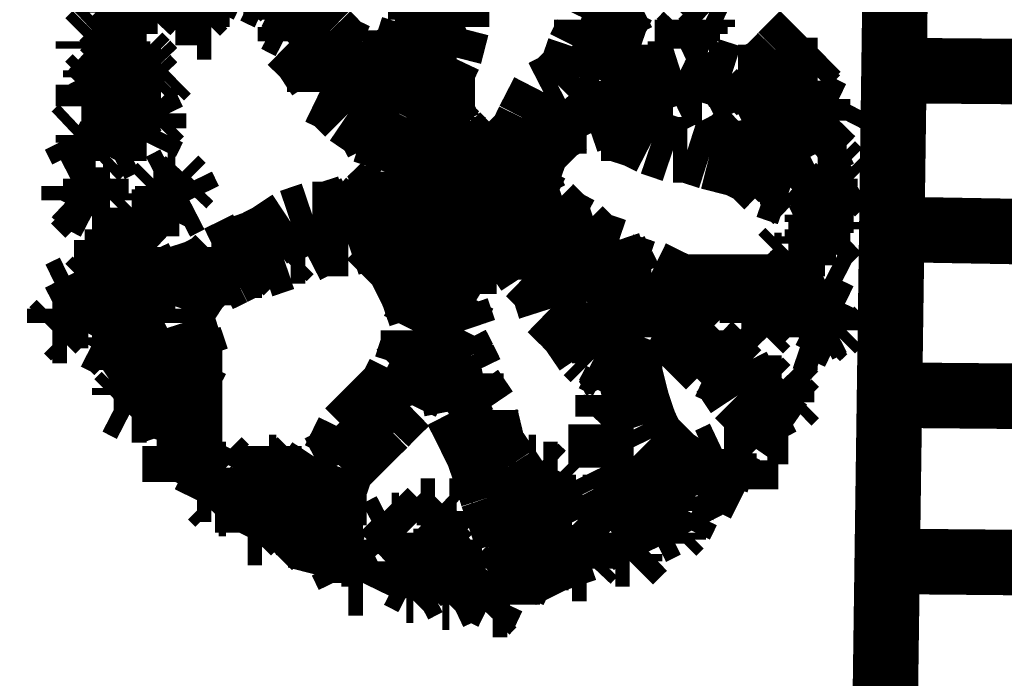
# Model space of a CAD drawing. Units: millimetres. Extents: x -35276 to 289, y 22 to 35698.
# Drawn here: x 161 to 163, y 254 to 256 of the extents above; entities that cross this region are included whole.
import ezdxf

# ---------------------------------------------------------------- set-up
doc = ezdxf.new("R2010")
doc.units = ezdxf.units.MM
doc.layers.add('P', color=7, linetype='Continuous')

msp = doc.modelspace()

# ---------------------------------------------------------------- linework, layer by layer
at = {"layer": 'P', "const_width": 0.16}
for points in [[(163.318, 265.095), (163.16, 253.683)], [(161.449, 255.887), (161.466, 255.923)], [(161.466, 255.923), (161.502, 255.887)], [(161.625, 255.887), (161.59, 255.923)], [(161.678, 255.887), (161.713, 255.94)], [(162.119, 255.887), (162.119, 255.923)], [(162.507, 255.94), (162.472, 255.887)], [(162.525, 255.923), (162.525, 255.887)], [(162.56, 255.87), (162.578, 255.923)], [(162.807, 255.923), (162.807, 255.887)], [(161.696, 255.87), (161.66, 255.905)], [(161.66, 255.905), (161.678, 255.852)], [(162.031, 255.905), (162.031, 255.852)], [(161.308, 255.87), (161.325, 255.887)], [(161.325, 255.887), (161.361, 255.887)], [(161.361, 255.887), (161.343, 255.852)], [(161.449, 255.87), (161.449, 255.887)], [(161.466, 255.87), (161.466, 255.887)], [(161.502, 255.887), (161.519, 255.887)], [(161.519, 255.887), (161.502, 255.852)], [(161.66, 255.87), (161.625, 255.887)], [(162.031, 255.87), (162.084, 255.887)], [(162.084, 255.887), (162.119, 255.887)], [(162.119, 255.852), (162.119, 255.887)], [(162.472, 255.887), (162.454, 255.852)], [(161.29, 255.852), (161.272, 255.87)], [(161.272, 255.87), (161.308, 255.87)], [(161.29, 255.834), (161.29, 255.852)], [(161.308, 255.834), (161.29, 255.852)], [(161.343, 255.852), (161.343, 255.834)], [(161.361, 255.834), (161.378, 255.852)], [(161.431, 255.852), (161.449, 255.87)], [(161.431, 255.834), (161.431, 255.852)], [(161.466, 255.834), (161.466, 255.87)], [(161.502, 255.852), (161.484, 255.834)], [(161.678, 255.852), (161.678, 255.817)], [(161.731, 255.852), (161.696, 255.87)], [(161.749, 255.834), (161.731, 255.852)], [(162.031, 255.852), (162.031, 255.817)], [(162.031, 255.817), (162.119, 255.852)], [(162.119, 255.799), (162.119, 255.852)], [(162.454, 255.852), (162.437, 255.817)], [(162.489, 255.87), (162.489, 255.834)], [(162.507, 255.817), (162.525, 255.852)], [(162.525, 255.852), (162.56, 255.87)], [(161.308, 255.817), (161.29, 255.834)], [(161.325, 255.834), (161.308, 255.834)], [(161.343, 255.834), (161.343, 255.817)], [(161.343, 255.834), (161.361, 255.834)], [(161.484, 255.834), (161.431, 255.834)], [(161.484, 255.834), (161.484, 255.834)], [(161.484, 255.834), (161.484, 255.834)], [(161.484, 255.834), (161.484, 255.799)], [(161.766, 255.834), (161.731, 255.799)], [(161.766, 255.817), (161.749, 255.834)], [(162.683, 255.817), (162.701, 255.834)], [(162.701, 255.834), (162.719, 255.817)], [(161.325, 255.817), (161.308, 255.817)], [(161.308, 255.782), (161.308, 255.817)], [(161.343, 255.817), (161.325, 255.817)], [(161.678, 255.817), (161.713, 255.799)], [(161.802, 255.782), (161.766, 255.817)], [(162.031, 255.817), (162.013, 255.799)], [(162.437, 255.817), (162.437, 255.782)], [(162.437, 255.817), (162.472, 255.799)], [(162.489, 255.764), (162.507, 255.817)], [(162.683, 255.782), (162.683, 255.817)], [(162.719, 255.817), (162.719, 255.799)], [(161.219, 255.764), (161.237, 255.782)], [(161.237, 255.782), (161.255, 255.799)], [(161.255, 255.799), (161.272, 255.782)], [(161.272, 255.782), (161.29, 255.764)], [(161.272, 255.782), (161.29, 255.764)], [(161.29, 255.764), (161.308, 255.782)], [(161.484, 255.799), (161.519, 255.799)], [(161.713, 255.799), (161.713, 255.764)], [(161.731, 255.799), (161.713, 255.764)], [(161.802, 255.782), (161.749, 255.729)], [(161.837, 255.746), (161.802, 255.782)], [(162.013, 255.799), (161.996, 255.746)], [(161.996, 255.746), (162.084, 255.782)], [(162.084, 255.782), (162.119, 255.782)], [(162.101, 255.729), (162.119, 255.799)], [(162.437, 255.782), (162.419, 255.746)], [(162.683, 255.782), (162.666, 255.764)], [(162.683, 255.764), (162.683, 255.782)], [(162.683, 255.764), (162.683, 255.782)], [(162.701, 255.782), (162.701, 255.799)], [(162.701, 255.799), (162.719, 255.799)], [(162.719, 255.799), (162.754, 255.782)], [(162.736, 255.782), (162.719, 255.764)], [(162.754, 255.782), (162.736, 255.782)], [(162.948, 255.764), (162.966, 255.782)], [(161.219, 255.746), (161.219, 255.764)], [(161.29, 255.764), (161.29, 255.729)], [(161.713, 255.764), (161.749, 255.729)], [(162.437, 255.764), (162.454, 255.729)], [(162.472, 255.711), (162.489, 255.764)], [(162.666, 255.764), (162.666, 255.746)], [(162.701, 255.764), (162.683, 255.764)], [(162.719, 255.764), (162.701, 255.764)], [(162.913, 255.729), (162.948, 255.764)], [(161.237, 255.729), (161.219, 255.746)], [(161.272, 255.746), (161.237, 255.746)], [(161.255, 255.711), (161.237, 255.729)], [(161.272, 255.729), (161.255, 255.711)], [(161.29, 255.746), (161.272, 255.746)], [(161.29, 255.729), (161.272, 255.729)], [(161.325, 255.693), (161.343, 255.729)], [(161.343, 255.729), (161.361, 255.711)], [(161.749, 255.729), (161.784, 255.676)], [(161.854, 255.729), (161.819, 255.693)], [(161.872, 255.729), (161.837, 255.746)], [(161.89, 255.711), (161.872, 255.729)], [(161.978, 255.729), (161.943, 255.711)], [(161.996, 255.746), (161.978, 255.729)], [(162.084, 255.693), (162.101, 255.729)], [(162.419, 255.746), (162.401, 255.693)], [(162.419, 255.729), (162.419, 255.676)], [(162.454, 255.729), (162.489, 255.711)], [(162.878, 255.693), (162.913, 255.729)], [(162.966, 255.711), (163.001, 255.746)], [(161.308, 255.693), (161.29, 255.711)], [(161.29, 255.711), (161.325, 255.693)], [(161.361, 255.711), (161.378, 255.693)], [(161.872, 255.676), (161.925, 255.711)], [(161.943, 255.711), (161.89, 255.711)], [(162.048, 255.711), (162.013, 255.693)], [(162.084, 255.711), (162.048, 255.711)], [(162.489, 255.693), (162.472, 255.711)], [(161.237, 255.676), (161.237, 255.693)], [(161.237, 255.693), (161.255, 255.658)], [(161.308, 255.658), (161.308, 255.693)], [(161.378, 255.693), (161.361, 255.676)], [(161.396, 255.676), (161.413, 255.693)], [(161.819, 255.693), (161.784, 255.658)], [(161.978, 255.693), (161.925, 255.658)], [(162.013, 255.693), (161.978, 255.693)], [(162.084, 255.623), (162.084, 255.693)], [(162.401, 255.693), (162.366, 255.658)], [(162.525, 255.676), (162.489, 255.693)], [(162.666, 255.693), (162.613, 255.676)], [(162.701, 255.676), (162.666, 255.693)], [(162.736, 255.693), (162.701, 255.676)], [(162.789, 255.676), (162.736, 255.693)], [(162.842, 255.676), (162.895, 255.693)], [(162.842, 255.676), (162.878, 255.693)], [(162.895, 255.693), (162.93, 255.676)], [(162.93, 255.676), (162.966, 255.693)], [(162.966, 255.693), (163.001, 255.693)], [(165.171, 255.676), (163.177, 255.693)], [(161.219, 255.658), (161.237, 255.676)], [(161.219, 255.623), (161.219, 255.658)], [(161.237, 255.64), (161.237, 255.658)], [(161.255, 255.658), (161.272, 255.658)], [(161.272, 255.658), (161.29, 255.623)], [(161.325, 255.64), (161.308, 255.658)], [(161.343, 255.676), (161.325, 255.658)], [(161.325, 255.658), (161.325, 255.676)], [(161.361, 255.658), (161.325, 255.64)], [(161.361, 255.676), (161.378, 255.658)], [(161.361, 255.676), (161.396, 255.676)], [(161.378, 255.658), (161.361, 255.658)], [(161.784, 255.676), (161.784, 255.64)], [(161.837, 255.623), (161.872, 255.658)], [(161.872, 255.658), (161.872, 255.676)], [(161.925, 255.658), (161.907, 255.623)], [(162.366, 255.658), (162.331, 255.64)], [(162.419, 255.676), (162.454, 255.658)], [(162.454, 255.658), (162.472, 255.623)], [(162.56, 255.676), (162.525, 255.676)], [(162.613, 255.676), (162.56, 255.676)], [(162.631, 255.676), (162.648, 255.64)], [(162.701, 255.676), (162.719, 255.64)], [(162.719, 255.64), (162.754, 255.658)], [(162.754, 255.658), (162.789, 255.676)], [(162.807, 255.676), (162.842, 255.676)], [(162.86, 255.64), (162.842, 255.658)], [(162.842, 255.658), (162.878, 255.658)], [(162.878, 255.658), (162.895, 255.64)], [(162.983, 255.64), (163.001, 255.658)], [(161.237, 255.623), (161.237, 255.64)], [(161.784, 255.64), (161.819, 255.623)], [(162.331, 255.64), (162.313, 255.605)], [(162.56, 255.64), (162.595, 255.623)], [(162.648, 255.623), (162.683, 255.64)], [(162.683, 255.64), (162.719, 255.64)], [(162.86, 255.64), (162.825, 255.605)], [(162.842, 255.605), (162.86, 255.64)], [(162.842, 255.588), (162.86, 255.64)], [(162.86, 255.64), (162.86, 255.64)], [(162.86, 255.64), (162.895, 255.623)], [(162.895, 255.64), (162.895, 255.623)], [(162.93, 255.605), (162.983, 255.64)], [(162.966, 255.623), (162.983, 255.64)], [(162.983, 255.64), (163.001, 255.623)], [(161.219, 255.605), (161.219, 255.623)], [(161.29, 255.623), (161.272, 255.605)], [(161.819, 255.623), (161.854, 255.588)], [(161.907, 255.623), (161.872, 255.605)], [(161.996, 255.623), (161.978, 255.588)], [(162.031, 255.623), (161.996, 255.623)], [(162.066, 255.623), (162.031, 255.623)], [(162.084, 255.588), (162.084, 255.623)], [(162.348, 255.623), (162.348, 255.588)], [(162.384, 255.623), (162.401, 255.605)], [(162.472, 255.623), (162.507, 255.623)], [(162.507, 255.623), (162.56, 255.605)], [(162.525, 255.605), (162.56, 255.623)], [(162.56, 255.623), (162.648, 255.623)], [(162.895, 255.623), (162.913, 255.605)], [(162.948, 255.605), (162.966, 255.623)], [(162.966, 255.623), (162.983, 255.623)], [(162.983, 255.623), (163.001, 255.605)], [(163.001, 255.623), (163.001, 255.605)], [(163.036, 255.588), (163.054, 255.623)], [(161.237, 255.605), (161.219, 255.605)], [(161.255, 255.605), (161.237, 255.605)], [(161.272, 255.605), (161.237, 255.605)], [(161.237, 255.605), (161.272, 255.588)], [(161.272, 255.588), (161.29, 255.57)], [(161.325, 255.588), (161.343, 255.605)], [(161.325, 255.57), (161.325, 255.588)], [(161.343, 255.605), (161.361, 255.605)], [(161.361, 255.605), (161.378, 255.57)], [(161.396, 255.588), (161.378, 255.605)], [(161.378, 255.588), (161.378, 255.57)], [(161.378, 255.57), (161.396, 255.588)], [(161.854, 255.588), (161.907, 255.552)], [(161.978, 255.588), (161.925, 255.552)], [(162.084, 255.588), (162.048, 255.57)], [(162.101, 255.552), (162.084, 255.588)], [(162.313, 255.605), (162.295, 255.57)], [(162.348, 255.588), (162.366, 255.552)], [(162.401, 255.605), (162.454, 255.588)], [(162.437, 255.57), (162.489, 255.588)], [(162.454, 255.588), (162.472, 255.552)], [(162.489, 255.588), (162.525, 255.605)], [(162.878, 255.588), (162.842, 255.588)], [(162.86, 255.57), (162.895, 255.588)], [(162.895, 255.605), (162.878, 255.588)], [(162.878, 255.588), (162.878, 255.588)], [(162.895, 255.588), (162.93, 255.605)], [(162.913, 255.605), (162.895, 255.605)], [(162.948, 255.605), (162.93, 255.605)], [(162.93, 255.605), (162.93, 255.588)], [(162.948, 255.588), (162.948, 255.605)], [(162.948, 255.588), (162.948, 255.605)], [(162.966, 255.57), (162.948, 255.588)], [(163.001, 255.605), (163.036, 255.588)], [(163.001, 255.552), (163.036, 255.588)], [(163.036, 255.588), (163.001, 255.588)], [(163.001, 255.588), (163.001, 255.57)], [(161.29, 255.552), (161.325, 255.57)], [(161.378, 255.57), (161.378, 255.552)], [(162.013, 255.57), (161.996, 255.535)], [(162.048, 255.57), (162.013, 255.57)], [(162.295, 255.57), (162.278, 255.535)], [(162.313, 255.57), (162.313, 255.535)], [(162.366, 255.552), (162.401, 255.57)], [(162.401, 255.57), (162.437, 255.57)], [(162.825, 255.552), (162.86, 255.57)], [(163.001, 255.57), (162.966, 255.57)], [(161.184, 255.535), (161.202, 255.552)], [(161.202, 255.552), (161.237, 255.552)], [(161.237, 255.552), (161.255, 255.552)], [(161.255, 255.552), (161.272, 255.535)], [(161.308, 255.552), (161.29, 255.552)], [(161.343, 255.535), (161.308, 255.552)], [(161.343, 255.552), (161.325, 255.552)], [(161.361, 255.552), (161.343, 255.552)], [(161.378, 255.552), (161.361, 255.517)], [(161.907, 255.552), (161.925, 255.517)], [(162.119, 255.535), (162.101, 255.552)], [(162.331, 255.517), (162.366, 255.552)], [(162.472, 255.552), (162.507, 255.552)], [(162.507, 255.552), (162.56, 255.535)], [(162.789, 255.517), (162.825, 255.552)], [(162.966, 255.517), (163.001, 255.552)], [(161.202, 255.499), (161.184, 255.535)], [(161.184, 255.535), (161.184, 255.535)], [(161.219, 255.517), (161.219, 255.535)], [(161.237, 255.499), (161.219, 255.517)], [(161.272, 255.535), (161.255, 255.499)], [(161.272, 255.499), (161.308, 255.517)], [(161.361, 255.517), (161.343, 255.535)], [(161.925, 255.517), (161.96, 255.499)], [(161.996, 255.535), (161.96, 255.517)], [(161.96, 255.517), (161.96, 255.482)], [(162.084, 255.517), (162.048, 255.499)], [(162.119, 255.535), (162.084, 255.517)], [(162.154, 255.499), (162.119, 255.535)], [(162.26, 255.517), (162.225, 255.482)], [(162.278, 255.535), (162.26, 255.517)], [(162.295, 255.535), (162.278, 255.482)], [(162.313, 255.499), (162.331, 255.517)], [(162.56, 255.535), (162.595, 255.517)], [(162.595, 255.517), (162.648, 255.499)], [(162.754, 255.499), (162.789, 255.517)], [(162.93, 255.499), (162.966, 255.517)], [(162.983, 255.517), (163.019, 255.535)], [(163.019, 255.535), (163.054, 255.535)], [(161.202, 255.482), (161.202, 255.499)], [(161.255, 255.499), (161.237, 255.482)], [(161.255, 255.499), (161.255, 255.499)], [(161.255, 255.499), (161.272, 255.499)], [(161.96, 255.499), (161.943, 255.446)], [(162.048, 255.499), (162.031, 255.482)], [(162.19, 255.499), (162.154, 255.499)], [(162.19, 255.499), (162.154, 255.482)], [(162.225, 255.482), (162.19, 255.499)], [(162.225, 255.464), (162.19, 255.499)], [(162.295, 255.446), (162.313, 255.499)], [(162.648, 255.499), (162.683, 255.499)], [(162.683, 255.499), (162.736, 255.482)], [(162.754, 255.482), (162.878, 255.499)], [(162.878, 255.499), (162.93, 255.499)], [(162.895, 255.482), (162.895, 255.499)], [(162.895, 255.499), (162.913, 255.499)], [(162.913, 255.499), (162.93, 255.499)], [(162.93, 255.499), (162.948, 255.464)], [(161.237, 255.482), (161.202, 255.482)], [(162.225, 255.376), (162.137, 255.464), (161.996, 255.376), (162.137, 255.235), (162.225, 255.376)], [(162.031, 255.482), (161.978, 255.446)], [(162.119, 255.464), (162.084, 255.429)], [(162.154, 255.482), (162.119, 255.464)], [(162.26, 255.464), (162.225, 255.464)], [(162.295, 255.429), (162.26, 255.464)], [(162.736, 255.482), (162.807, 255.464)], [(162.807, 255.464), (162.842, 255.446)], [(162.895, 255.482), (162.878, 255.446)], [(162.895, 255.464), (162.895, 255.482)], [(162.895, 255.446), (162.895, 255.482)], [(162.895, 255.482), (162.913, 255.482)], [(162.913, 255.482), (162.948, 255.464)], [(162.966, 255.464), (162.93, 255.446)], [(162.948, 255.464), (162.966, 255.464)], [(163.019, 255.429), (163.001, 255.464)], [(163.001, 255.464), (163.019, 255.464)], [(163.019, 255.464), (163.036, 255.464)], [(163.036, 255.464), (163.054, 255.446)], [(161.943, 255.446), (161.943, 255.411)], [(161.978, 255.446), (161.978, 255.429)], [(162.295, 255.411), (162.295, 255.446)], [(162.842, 255.446), (162.878, 255.411)], [(162.878, 255.446), (162.86, 255.446)], [(162.913, 255.429), (162.895, 255.446)], [(162.93, 255.446), (162.913, 255.429)], [(163.001, 255.446), (162.983, 255.429)], [(163.019, 255.429), (163.001, 255.446)], [(163.019, 255.446), (163.036, 255.446)], [(163.036, 255.446), (163.072, 255.446)], [(163.054, 255.446), (163.072, 255.446)], [(163.072, 255.446), (163.089, 255.429)], [(161.184, 255.411), (161.219, 255.429)], [(161.219, 255.429), (161.237, 255.429)], [(161.237, 255.429), (161.237, 255.393)], [(161.396, 255.411), (161.431, 255.429)], [(161.431, 255.429), (161.449, 255.411)], [(161.449, 255.411), (161.466, 255.429)], [(161.466, 255.429), (161.449, 255.411)], [(161.978, 255.429), (161.96, 255.376)], [(162.084, 255.429), (162.048, 255.411)], [(162.913, 255.429), (162.913, 255.429)], [(162.983, 255.429), (162.983, 255.411)], [(163.019, 255.411), (163.019, 255.429)], [(163.089, 255.429), (163.054, 255.411)], [(161.184, 255.393), (161.184, 255.411)], [(161.184, 255.411), (161.184, 255.411)], [(161.184, 255.376), (161.184, 255.393)], [(161.202, 255.376), (161.184, 255.393)], [(161.237, 255.393), (161.237, 255.376)], [(161.237, 255.393), (161.237, 255.376)], [(161.378, 255.393), (161.396, 255.411)], [(161.378, 255.376), (161.378, 255.393)], [(161.413, 255.393), (161.413, 255.411)], [(161.413, 255.411), (161.431, 255.411)], [(161.449, 255.411), (161.466, 255.376)], [(161.943, 255.411), (161.907, 255.376)], [(162.048, 255.411), (162.031, 255.376)], [(162.154, 255.393), (162.101, 255.376)], [(162.19, 255.411), (162.154, 255.393)], [(162.243, 255.411), (162.19, 255.411)], [(162.278, 255.411), (162.243, 255.411)], [(162.295, 255.376), (162.278, 255.411)], [(162.313, 255.376), (162.295, 255.411)], [(162.878, 255.411), (162.93, 255.393)], [(162.93, 255.393), (162.948, 255.376)], [(163.036, 255.393), (163.019, 255.411)], [(163.054, 255.411), (163.036, 255.393)], [(161.202, 255.358), (161.184, 255.376)], [(161.237, 255.358), (161.202, 255.376)], [(161.237, 255.376), (161.219, 255.341)], [(161.237, 255.376), (161.255, 255.376)], [(161.255, 255.376), (161.272, 255.376)], [(161.413, 255.376), (161.378, 255.376)], [(161.413, 255.376), (161.396, 255.341)], [(161.431, 255.358), (161.413, 255.376)], [(161.466, 255.376), (161.431, 255.358)], [(161.907, 255.376), (161.89, 255.358)], [(161.96, 255.376), (161.943, 255.341)], [(162.031, 255.376), (161.996, 255.341)], [(162.101, 255.376), (162.066, 255.341)], [(162.313, 255.323), (162.295, 255.376)], [(162.348, 255.358), (162.313, 255.376)], [(162.948, 255.376), (162.983, 255.376)], [(162.983, 255.376), (163.054, 255.376)], [(163.054, 255.376), (163.089, 255.376)], [(161.219, 255.341), (161.202, 255.358)], [(161.308, 255.341), (161.325, 255.358)], [(161.325, 255.358), (161.325, 255.323)], [(161.854, 255.358), (161.802, 255.341)], [(161.872, 255.358), (161.837, 255.341)], [(161.89, 255.358), (161.854, 255.358)], [(161.907, 255.358), (161.89, 255.341)], [(162.384, 255.323), (162.348, 255.358)], [(161.29, 255.305), (161.308, 255.323)], [(161.308, 255.323), (161.308, 255.341)], [(161.308, 255.305), (161.308, 255.323)], [(161.325, 255.323), (161.361, 255.323)], [(161.361, 255.323), (161.361, 255.288)], [(161.396, 255.341), (161.396, 255.323)], [(161.713, 255.323), (161.66, 255.288)], [(161.766, 255.341), (161.713, 255.323)], [(161.802, 255.341), (161.766, 255.341)], [(161.802, 255.341), (161.802, 255.305)], [(161.837, 255.341), (161.854, 255.305)], [(161.89, 255.341), (161.907, 255.305)], [(161.943, 255.341), (161.943, 255.288)], [(161.996, 255.341), (161.996, 255.305)], [(162.066, 255.341), (162.066, 255.27)], [(162.172, 255.323), (162.137, 255.288)], [(162.207, 255.323), (162.172, 255.323)], [(162.225, 255.305), (162.207, 255.323)], [(162.331, 255.288), (162.313, 255.323)], [(162.366, 255.341), (162.384, 255.288)], [(162.419, 255.305), (162.384, 255.323)], [(162.966, 255.305), (163.001, 255.323)], [(163.001, 255.323), (163.001, 255.341)], [(163.001, 255.341), (163.019, 255.323)], [(163.019, 255.323), (163.054, 255.323)], [(163.054, 255.323), (163.054, 255.305)], [(161.29, 255.27), (161.29, 255.305)], [(161.308, 255.288), (161.308, 255.305)], [(161.731, 255.305), (161.731, 255.288)], [(161.802, 255.305), (161.819, 255.27)], [(161.996, 255.305), (161.996, 255.27)], [(162.278, 255.288), (162.225, 255.305)], [(162.454, 255.27), (162.419, 255.305)], [(163.001, 255.288), (162.966, 255.305)], [(163.001, 255.305), (162.966, 255.288)], [(163.001, 255.288), (163.001, 255.305)], [(163.001, 255.305), (163.019, 255.305)], [(163.019, 255.305), (163.036, 255.305)], [(163.054, 255.305), (163.036, 255.288)], [(165.171, 255.27), (163.177, 255.305)], [(161.343, 255.288), (161.325, 255.27)], [(161.361, 255.288), (161.343, 255.288)], [(161.66, 255.288), (161.625, 255.27)], [(161.678, 255.288), (161.66, 255.252)], [(161.854, 255.27), (161.907, 255.288)], [(161.907, 255.288), (161.943, 255.252)], [(161.943, 255.288), (161.96, 255.27)], [(162.137, 255.288), (162.119, 255.235)], [(162.172, 255.252), (162.207, 255.288)], [(162.207, 255.288), (162.243, 255.288)], [(162.243, 255.288), (162.26, 255.252)], [(162.295, 255.235), (162.278, 255.288)], [(162.331, 255.235), (162.331, 255.288)], [(162.384, 255.288), (162.401, 255.252)], [(162.437, 255.288), (162.437, 255.235)], [(162.966, 255.288), (162.966, 255.27)], [(163.001, 255.27), (163.001, 255.288)], [(163.036, 255.288), (163.019, 255.27)], [(161.308, 255.27), (161.29, 255.27)], [(161.325, 255.27), (161.308, 255.27)], [(161.325, 255.27), (161.343, 255.252)], [(161.343, 255.252), (161.361, 255.235)], [(161.572, 255.252), (161.537, 255.235)], [(161.572, 255.252), (161.537, 255.235)], [(161.625, 255.27), (161.572, 255.252)], [(161.608, 255.27), (161.572, 255.252)], [(161.643, 255.252), (161.608, 255.27)], [(161.625, 255.235), (161.643, 255.252)], [(161.696, 255.235), (161.713, 255.252)], [(161.713, 255.252), (161.749, 255.252)], [(161.749, 255.252), (161.784, 255.27)], [(161.784, 255.27), (161.819, 255.27)], [(161.819, 255.27), (161.854, 255.27)], [(161.943, 255.252), (161.978, 255.217)], [(161.996, 255.27), (161.978, 255.235)], [(162.066, 255.27), (162.066, 255.252)], [(162.066, 255.252), (162.066, 255.199)], [(162.154, 255.235), (162.172, 255.252)], [(162.26, 255.252), (162.295, 255.199)], [(162.401, 255.252), (162.384, 255.217)], [(162.507, 255.252), (162.454, 255.27)], [(162.489, 255.27), (162.507, 255.217)], [(162.525, 255.217), (162.507, 255.252)], [(162.913, 255.235), (162.93, 255.252)], [(162.93, 255.252), (162.948, 255.252)], [(162.948, 255.252), (162.966, 255.252)], [(162.966, 255.252), (162.966, 255.217)], [(163.019, 255.27), (163.001, 255.27)], [(161.537, 255.235), (161.519, 255.217)], [(161.537, 255.235), (161.519, 255.217)], [(161.59, 255.199), (161.625, 255.235)], [(161.643, 255.217), (161.696, 255.235)], [(161.978, 255.235), (161.996, 255.199)], [(162.119, 255.235), (162.119, 255.235)], [(162.137, 255.199), (162.154, 255.235)], [(162.331, 255.182), (162.331, 255.235)], [(162.437, 255.235), (162.437, 255.199)], [(162.913, 255.217), (162.913, 255.235)], [(162.93, 255.235), (162.948, 255.235)], [(162.948, 255.235), (162.966, 255.217)], [(161.202, 255.199), (161.184, 255.199)], [(161.184, 255.199), (161.202, 255.164)], [(161.237, 255.199), (161.202, 255.199)], [(161.29, 255.199), (161.237, 255.199)], [(161.255, 255.182), (161.237, 255.199)], [(161.237, 255.199), (161.255, 255.164)], [(161.29, 255.199), (161.255, 255.182)], [(161.325, 255.182), (161.29, 255.199)], [(161.325, 255.182), (161.29, 255.199)], [(161.449, 255.199), (161.413, 255.182)], [(161.484, 255.199), (161.431, 255.182)], [(161.519, 255.217), (161.484, 255.199)], [(161.519, 255.217), (161.484, 255.199)], [(161.484, 255.182), (161.519, 255.199)], [(161.519, 255.199), (161.555, 255.199)], [(161.537, 255.182), (161.572, 255.199)], [(161.555, 255.199), (161.59, 255.199)], [(161.572, 255.199), (161.608, 255.217)], [(161.608, 255.217), (161.643, 255.217)], [(161.978, 255.217), (161.996, 255.182)], [(161.996, 255.199), (162.013, 255.164)], [(162.066, 255.199), (162.084, 255.182)], [(162.137, 255.147), (162.137, 255.199)], [(162.295, 255.199), (162.331, 255.164)], [(162.384, 255.217), (162.366, 255.164)], [(162.437, 255.199), (162.419, 255.164)], [(162.507, 255.217), (162.472, 255.164)], [(162.578, 255.199), (162.525, 255.217)], [(162.525, 255.217), (162.542, 255.182)], [(162.595, 255.199), (162.578, 255.199)], [(162.648, 255.164), (162.595, 255.199)], [(162.595, 255.199), (162.595, 255.147)], [(162.595, 255.199), (162.666, 255.164)], [(162.913, 255.217), (162.895, 255.217)], [(162.895, 255.217), (162.895, 255.199)], [(162.913, 255.199), (162.913, 255.217)], [(162.93, 255.182), (162.913, 255.199)], [(162.948, 255.199), (162.93, 255.182)], [(162.966, 255.199), (162.948, 255.199)], [(162.966, 255.217), (163.001, 255.199)], [(163.001, 255.199), (162.966, 255.199)], [(161.219, 255.164), (161.237, 255.182)], [(161.361, 255.182), (161.325, 255.182)], [(161.396, 255.182), (161.361, 255.182)], [(161.431, 255.182), (161.396, 255.182)], [(161.466, 255.164), (161.484, 255.182)], [(161.484, 255.164), (161.502, 255.182)], [(161.502, 255.182), (161.537, 255.182)], [(161.996, 255.182), (162.013, 255.147)], [(162.084, 255.182), (162.119, 255.147)], [(162.542, 255.182), (162.542, 255.147)], [(162.613, 255.182), (162.631, 255.147)], [(162.913, 255.164), (162.948, 255.182)], [(162.948, 255.182), (162.983, 255.164)], [(162.983, 255.164), (163.019, 255.182)], [(163.019, 255.182), (163.054, 255.164)], [(161.149, 255.147), (161.184, 255.164)], [(161.184, 255.164), (161.202, 255.147)], [(161.202, 255.164), (161.237, 255.164)], [(161.219, 255.129), (161.219, 255.164)], [(161.237, 255.164), (161.29, 255.147)], [(161.255, 255.164), (161.29, 255.164)], [(161.29, 255.164), (161.343, 255.164)], [(161.449, 255.111), (161.484, 255.164)], [(161.449, 255.111), (161.466, 255.164)], [(162.013, 255.164), (162.048, 255.147)], [(162.331, 255.164), (162.348, 255.111)], [(162.366, 255.164), (162.348, 255.147)], [(162.419, 255.164), (162.419, 255.129)], [(162.472, 255.164), (162.472, 255.129)], [(162.683, 255.129), (162.648, 255.164)], [(162.666, 255.164), (162.701, 255.164)], [(162.701, 255.164), (162.736, 255.164)], [(162.736, 255.164), (162.789, 255.164)], [(162.789, 255.164), (162.825, 255.164)], [(162.825, 255.164), (162.86, 255.164)], [(162.86, 255.164), (162.913, 255.164)], [(162.86, 255.164), (162.913, 255.147)], [(161.202, 255.147), (161.219, 255.129)], [(161.202, 255.147), (161.219, 255.129)], [(161.219, 255.129), (161.219, 255.094)], [(161.29, 255.147), (161.325, 255.129)], [(161.325, 255.129), (161.361, 255.129)], [(161.361, 255.129), (161.396, 255.094)], [(162.013, 255.147), (162.031, 255.094)], [(162.048, 255.147), (162.066, 255.094)], [(162.119, 255.111), (162.137, 255.147)], [(162.419, 255.129), (162.384, 255.111)], [(162.472, 255.129), (162.454, 255.111)], [(162.525, 255.129), (162.507, 255.094)], [(162.542, 255.147), (162.525, 255.129)], [(162.595, 255.147), (162.56, 255.129)], [(162.56, 255.076), (162.56, 255.129)], [(162.56, 255.129), (162.595, 255.111)], [(162.631, 255.147), (162.595, 255.111)], [(162.666, 255.147), (162.666, 255.094)], [(162.701, 255.094), (162.683, 255.129)], [(162.825, 255.129), (162.807, 255.111)], [(162.86, 255.129), (162.825, 255.129)], [(162.842, 255.094), (162.86, 255.129)], [(162.842, 255.094), (162.86, 255.129)], [(162.86, 255.129), (162.878, 255.129)], [(162.878, 255.129), (162.895, 255.111)], [(162.913, 255.147), (162.93, 255.111)], [(161.149, 255.076), (161.149, 255.111)], [(161.202, 255.111), (161.167, 255.111)], [(161.219, 255.111), (161.202, 255.111)], [(161.325, 255.076), (161.308, 255.111)], [(161.449, 255.076), (161.449, 255.111)], [(162.137, 255.058), (162.119, 255.111)], [(162.348, 255.111), (162.384, 255.076)], [(162.454, 255.111), (162.437, 255.058)], [(162.595, 255.111), (162.613, 255.076)], [(162.86, 255.111), (162.878, 255.094)], [(162.895, 255.111), (162.895, 255.094)], [(162.93, 255.111), (162.966, 255.076)], [(162.966, 255.111), (162.93, 255.094)], [(162.983, 255.094), (162.966, 255.111)], [(162.983, 255.094), (163.019, 255.111)], [(163.019, 255.111), (163.054, 255.094)], [(161.202, 255.094), (161.184, 255.094)], [(161.219, 255.094), (161.202, 255.094)], [(161.255, 255.076), (161.255, 255.094)], [(161.255, 255.094), (161.29, 255.076)], [(161.396, 255.094), (161.361, 255.076)], [(162.031, 255.094), (162.013, 255.058)], [(162.066, 255.094), (162.101, 255.076)], [(162.507, 255.094), (162.489, 255.041)], [(162.666, 255.094), (162.631, 255.076)], [(162.701, 255.094), (162.666, 255.041)], [(162.736, 255.058), (162.701, 255.094)], [(162.842, 255.076), (162.842, 255.094)], [(162.878, 255.094), (162.895, 255.076)], [(162.895, 255.094), (162.895, 255.076)], [(162.983, 255.094), (162.983, 255.094)], [(162.983, 255.076), (162.983, 255.094)], [(162.983, 255.094), (163.019, 255.076)], [(163.054, 255.094), (163.054, 255.076)], [(161.131, 255.058), (161.149, 255.076)], [(161.167, 255.058), (161.131, 255.058)], [(161.184, 255.041), (161.167, 255.058)], [(161.237, 255.041), (161.255, 255.076)], [(161.29, 255.058), (161.272, 255.041)], [(161.29, 255.076), (161.29, 255.058)], [(161.29, 255.058), (161.325, 255.076)], [(161.29, 255.058), (161.308, 255.058)], [(161.308, 255.058), (161.308, 255.023)], [(161.361, 255.076), (161.343, 255.041)], [(161.466, 255.023), (161.449, 255.076)], [(162.013, 255.058), (162.013, 255.023)], [(162.031, 255.076), (162.066, 255.058)], [(162.066, 255.058), (162.119, 255.041)], [(162.119, 255.023), (162.137, 255.058)], [(162.384, 255.076), (162.401, 255.058)], [(162.401, 255.058), (162.437, 255.005)], [(162.437, 255.058), (162.401, 255.058)], [(162.525, 255.058), (162.507, 255.005)], [(162.56, 255.076), (162.525, 255.058)], [(162.56, 255.041), (162.56, 255.076)], [(162.613, 255.076), (162.648, 255.058)], [(162.648, 255.058), (162.683, 255.023)], [(162.736, 255.023), (162.736, 255.058)], [(162.86, 255.058), (162.842, 255.076)], [(162.878, 255.076), (162.86, 255.058)], [(162.895, 255.058), (162.878, 255.076)], [(162.895, 255.076), (162.895, 255.058)], [(162.966, 255.076), (162.966, 255.041)], [(162.966, 255.041), (162.983, 255.076)], [(162.966, 255.058), (163.001, 255.058)], [(163.001, 255.058), (163.036, 255.076)], [(163.019, 255.058), (163.001, 255.041)], [(163.019, 255.076), (163.019, 255.058)], [(163.054, 255.041), (163.019, 255.058)], [(163.054, 255.076), (163.036, 255.058)], [(163.036, 255.058), (163.054, 255.041)], [(161.272, 255.023), (161.237, 255.041)], [(161.237, 255.041), (161.237, 255.023)], [(161.237, 255.023), (161.237, 255.041)], [(161.272, 255.041), (161.237, 255.041)], [(161.343, 255.041), (161.325, 255.005)], [(161.378, 255.041), (161.343, 255.005)], [(161.343, 255.005), (161.378, 255.041)], [(161.378, 255.023), (161.396, 255.041)], [(161.378, 255.041), (161.396, 255.041)], [(161.396, 255.041), (161.413, 254.988)], [(161.396, 255.041), (161.413, 255.005)], [(161.484, 254.988), (161.466, 255.041)], [(162.031, 255.041), (162.031, 255.005)], [(162.489, 255.041), (162.454, 255.023)], [(162.542, 255.005), (162.56, 255.041)], [(162.966, 255.041), (163.019, 255.023)], [(163.001, 255.041), (162.966, 255.041)], [(161.29, 255.005), (161.272, 255.023)], [(161.308, 255.023), (161.29, 255.005)], [(161.325, 254.988), (161.378, 255.023)], [(161.466, 254.988), (161.466, 255.023)], [(162.013, 255.023), (161.996, 254.97)], [(162.137, 254.988), (162.119, 255.023)], [(162.683, 255.023), (162.736, 254.97)], [(162.736, 255.023), (162.719, 255.005)], [(162.772, 254.988), (162.736, 255.023)], [(161.325, 255.005), (161.308, 254.953)], [(161.325, 254.97), (161.325, 254.988)], [(161.413, 255.005), (161.413, 254.97)], [(161.413, 254.988), (161.413, 254.953)], [(161.466, 254.953), (161.484, 254.988)], [(161.466, 254.953), (161.466, 254.988)], [(162.031, 255.005), (162.066, 254.97)], [(162.101, 254.97), (162.137, 254.988)], [(162.154, 254.953), (162.137, 254.988)], [(162.437, 255.005), (162.454, 254.988)], [(162.454, 254.988), (162.489, 254.97)], [(162.507, 255.005), (162.472, 255.005)], [(162.542, 254.953), (162.542, 255.005)], [(162.807, 254.953), (162.772, 254.988)], [(161.272, 254.935), (161.325, 254.97)], [(161.413, 254.97), (161.431, 254.935)], [(161.996, 254.97), (161.978, 254.953)], [(162.031, 254.953), (162.066, 254.97)], [(162.066, 254.97), (162.101, 254.953)], [(162.066, 254.97), (162.101, 254.97)], [(162.489, 254.97), (162.507, 254.935)], [(162.736, 254.97), (162.772, 254.953)], [(161.308, 254.953), (161.272, 254.935)], [(161.308, 254.917), (161.343, 254.935)], [(161.343, 254.935), (161.361, 254.917)], [(161.378, 254.917), (161.378, 254.953)], [(161.413, 254.953), (161.413, 254.9)], [(161.431, 254.935), (161.431, 254.882)], [(161.466, 254.9), (161.466, 254.953)], [(161.466, 254.917), (161.466, 254.953)], [(161.978, 254.953), (161.96, 254.917)], [(161.996, 254.953), (162.013, 254.917)], [(162.013, 254.917), (162.031, 254.953)], [(162.101, 254.953), (162.119, 254.864)], [(162.154, 254.917), (162.154, 254.953)], [(162.507, 254.935), (162.489, 254.9)], [(162.507, 254.935), (162.542, 254.917)], [(162.56, 254.882), (162.542, 254.953)], [(162.772, 254.953), (162.807, 254.9)], [(162.825, 254.917), (162.807, 254.953)], [(162.86, 254.935), (162.842, 254.917)], [(162.878, 254.917), (162.86, 254.935)], [(162.878, 254.917), (162.913, 254.935)], [(162.913, 254.935), (162.93, 254.917)], [(161.308, 254.9), (161.308, 254.917)], [(161.361, 254.917), (161.361, 254.9)], [(161.361, 254.917), (161.361, 254.9)], [(161.361, 254.9), (161.378, 254.917)], [(161.466, 254.882), (161.466, 254.917)], [(161.96, 254.917), (161.925, 254.882)], [(161.96, 254.917), (161.978, 254.864)], [(161.996, 254.882), (162.013, 254.917)], [(162.119, 254.917), (162.154, 254.917)], [(162.19, 254.864), (162.154, 254.917)], [(162.542, 254.917), (162.56, 254.882)], [(162.86, 254.882), (162.825, 254.917)], [(162.86, 254.917), (162.878, 254.917)], [(162.878, 254.9), (162.878, 254.917)], [(162.878, 254.917), (162.913, 254.917)], [(162.913, 254.917), (162.913, 254.882)], [(162.93, 254.917), (162.948, 254.9)], [(161.29, 254.882), (161.308, 254.9)], [(161.343, 254.9), (161.308, 254.882)], [(161.361, 254.9), (161.343, 254.9)], [(161.361, 254.9), (161.361, 254.882)], [(161.413, 254.9), (161.413, 254.864)], [(161.466, 254.864), (161.466, 254.9)], [(162.489, 254.9), (162.489, 254.847)], [(162.807, 254.9), (162.86, 254.847)], [(162.86, 254.882), (162.878, 254.9)], [(162.948, 254.9), (162.93, 254.882)], [(165.171, 254.882), (163.177, 254.9)], [(161.325, 254.864), (161.29, 254.882)], [(161.343, 254.864), (161.325, 254.864)], [(161.361, 254.864), (161.343, 254.864)], [(161.361, 254.882), (161.361, 254.864)], [(161.413, 254.864), (161.431, 254.811)], [(161.431, 254.882), (161.431, 254.847)], [(161.449, 254.829), (161.466, 254.882)], [(161.466, 254.811), (161.466, 254.864)], [(161.925, 254.882), (161.89, 254.847)], [(161.96, 254.847), (161.996, 254.882)], [(162.119, 254.864), (162.137, 254.829)], [(162.19, 254.847), (162.19, 254.864)], [(162.56, 254.882), (162.578, 254.829)], [(162.878, 254.847), (162.86, 254.882)], [(162.878, 254.864), (162.86, 254.882)], [(162.913, 254.882), (162.878, 254.864)], [(162.948, 254.864), (162.913, 254.882)], [(162.93, 254.882), (162.948, 254.864)], [(161.431, 254.847), (161.431, 254.811)], [(161.89, 254.847), (161.854, 254.811)], [(161.943, 254.829), (161.96, 254.847)], [(162.137, 254.847), (162.19, 254.847)], [(162.207, 254.776), (162.19, 254.847)], [(162.489, 254.847), (162.472, 254.829)], [(162.86, 254.847), (162.878, 254.811)], [(162.93, 254.811), (162.878, 254.847)], [(161.431, 254.776), (161.449, 254.829)], [(161.907, 254.794), (161.943, 254.829)], [(162.137, 254.829), (162.172, 254.758)], [(162.472, 254.829), (162.472, 254.776)], [(162.578, 254.829), (162.595, 254.794)], [(161.466, 254.758), (161.466, 254.811)], [(161.854, 254.811), (161.837, 254.776)], [(161.854, 254.741), (161.907, 254.794)], [(162.595, 254.794), (162.631, 254.758)], [(162.878, 254.811), (162.93, 254.811)], [(161.431, 254.776), (161.431, 254.741)], [(161.431, 254.776), (161.449, 254.741)], [(161.449, 254.741), (161.431, 254.776)], [(161.66, 254.758), (161.66, 254.776)], [(161.837, 254.776), (161.819, 254.741)], [(161.837, 254.776), (161.854, 254.741)], [(162.172, 254.776), (162.19, 254.776)], [(162.243, 254.723), (162.207, 254.776)], [(162.472, 254.776), (162.472, 254.723)], [(161.431, 254.741), (161.431, 254.688)], [(161.449, 254.723), (161.466, 254.758)], [(161.555, 254.723), (161.537, 254.741)], [(161.608, 254.706), (161.625, 254.741)], [(161.625, 254.741), (161.643, 254.723)], [(161.66, 254.706), (161.66, 254.758)], [(161.784, 254.741), (161.749, 254.688)], [(161.819, 254.741), (161.784, 254.723)], [(161.837, 254.723), (161.854, 254.741)], [(162.172, 254.758), (162.19, 254.706)], [(162.172, 254.741), (162.225, 254.723)], [(162.631, 254.758), (162.648, 254.741)], [(162.648, 254.741), (162.701, 254.706)], [(162.648, 254.741), (162.683, 254.688)], [(162.736, 254.741), (162.719, 254.741)], [(162.772, 254.758), (162.736, 254.741)], [(162.754, 254.688), (162.772, 254.741)], [(162.772, 254.741), (162.772, 254.758)], [(162.772, 254.758), (162.789, 254.758)], [(162.772, 254.741), (162.772, 254.758)], [(162.772, 254.741), (162.807, 254.723)], [(162.789, 254.758), (162.807, 254.758)], [(162.807, 254.758), (162.825, 254.741)], [(162.825, 254.741), (162.825, 254.723)], [(161.431, 254.688), (161.449, 254.723)], [(161.555, 254.706), (161.555, 254.723)], [(161.643, 254.723), (161.66, 254.706)], [(161.66, 254.723), (161.678, 254.723)], [(161.678, 254.723), (161.678, 254.706)], [(161.784, 254.723), (161.784, 254.67)], [(161.819, 254.67), (161.837, 254.723)], [(162.278, 254.67), (162.243, 254.723)], [(162.313, 254.723), (162.295, 254.723)], [(162.331, 254.706), (162.313, 254.723)], [(162.472, 254.723), (162.489, 254.688)], [(162.807, 254.723), (162.807, 254.706)], [(162.825, 254.723), (162.825, 254.67)], [(161.484, 254.67), (161.502, 254.706)], [(161.502, 254.706), (161.537, 254.706)], [(161.537, 254.688), (161.555, 254.706)], [(161.537, 254.706), (161.555, 254.706)], [(161.555, 254.706), (161.572, 254.67)], [(161.625, 254.67), (161.608, 254.706)], [(161.66, 254.706), (161.643, 254.688)], [(161.678, 254.706), (161.678, 254.67)], [(162.19, 254.706), (162.207, 254.653)], [(162.331, 254.688), (162.331, 254.706)], [(162.331, 254.706), (162.366, 254.706)], [(162.331, 254.688), (162.331, 254.706)], [(162.366, 254.706), (162.384, 254.688)], [(162.507, 254.706), (162.507, 254.67)], [(162.701, 254.706), (162.719, 254.688)], [(161.519, 254.67), (161.484, 254.67)], [(161.502, 254.635), (161.519, 254.67)], [(161.537, 254.67), (161.519, 254.653)], [(161.572, 254.67), (161.555, 254.635)], [(161.643, 254.67), (161.608, 254.653)], [(161.608, 254.653), (161.625, 254.67)], [(161.643, 254.688), (161.643, 254.688)], [(161.66, 254.67), (161.643, 254.67)], [(161.643, 254.653), (161.643, 254.67)], [(161.678, 254.67), (161.66, 254.67)], [(161.749, 254.688), (161.731, 254.617)], [(161.784, 254.67), (161.766, 254.635)], [(161.802, 254.67), (161.766, 254.635)], [(161.802, 254.617), (161.802, 254.67)], [(161.819, 254.635), (161.819, 254.67)], [(162.207, 254.67), (162.243, 254.67)], [(162.295, 254.635), (162.278, 254.67)], [(162.313, 254.67), (162.331, 254.688)], [(162.313, 254.653), (162.313, 254.67)], [(162.348, 254.688), (162.366, 254.688)], [(162.366, 254.688), (162.348, 254.653)], [(162.384, 254.67), (162.366, 254.653)], [(162.384, 254.688), (162.384, 254.67)], [(162.489, 254.688), (162.507, 254.653)], [(162.507, 254.67), (162.542, 254.635)], [(162.683, 254.688), (162.701, 254.653)], [(162.719, 254.688), (162.772, 254.67)], [(162.789, 254.688), (162.754, 254.688)], [(162.825, 254.67), (162.789, 254.688)], [(162.789, 254.688), (162.789, 254.688)], [(161.519, 254.653), (161.502, 254.635)], [(161.537, 254.635), (161.519, 254.653)], [(161.66, 254.617), (161.643, 254.653)], [(162.207, 254.653), (162.225, 254.6)], [(162.348, 254.635), (162.313, 254.653)], [(162.366, 254.653), (162.366, 254.617)], [(162.507, 254.653), (162.525, 254.582)], [(162.613, 254.653), (162.578, 254.635)], [(162.613, 254.635), (162.613, 254.653)], [(162.701, 254.653), (162.701, 254.617)], [(161.555, 254.635), (161.537, 254.635)], [(161.625, 254.635), (161.66, 254.617)], [(161.625, 254.617), (161.625, 254.635)], [(161.625, 254.635), (161.66, 254.617)], [(161.766, 254.635), (161.766, 254.6)], [(161.766, 254.635), (161.784, 254.582)], [(161.819, 254.582), (161.819, 254.635)], [(162.295, 254.617), (162.243, 254.635)], [(162.243, 254.635), (162.243, 254.6)], [(162.331, 254.6), (162.295, 254.635)], [(162.366, 254.617), (162.348, 254.635)], [(162.542, 254.635), (162.578, 254.617)], [(162.613, 254.635), (162.631, 254.635)], [(162.613, 254.617), (162.613, 254.635)], [(162.631, 254.635), (162.648, 254.617)], [(161.608, 254.582), (161.608, 254.617)], [(161.608, 254.617), (161.625, 254.617)], [(161.643, 254.6), (161.608, 254.564)], [(161.643, 254.617), (161.643, 254.6)], [(161.66, 254.6), (161.643, 254.582)], [(161.66, 254.617), (161.66, 254.6)], [(161.731, 254.617), (161.696, 254.582)], [(161.766, 254.6), (161.766, 254.564)], [(161.802, 254.582), (161.802, 254.617)], [(161.96, 254.6), (161.943, 254.617)], [(161.978, 254.582), (161.96, 254.6)], [(162.066, 254.617), (162.031, 254.617)], [(162.084, 254.6), (162.066, 254.617)], [(162.066, 254.582), (162.084, 254.6)], [(162.084, 254.6), (162.101, 254.617)], [(162.101, 254.617), (162.119, 254.617)], [(162.101, 254.6), (162.101, 254.582)], [(162.119, 254.617), (162.119, 254.582)], [(162.225, 254.6), (162.243, 254.547)], [(162.243, 254.6), (162.26, 254.564)], [(162.313, 254.582), (162.295, 254.617)], [(162.348, 254.564), (162.331, 254.6)], [(162.525, 254.6), (162.489, 254.582)], [(162.525, 254.582), (162.525, 254.6)], [(162.578, 254.617), (162.613, 254.617)], [(162.595, 254.6), (162.613, 254.617)], [(162.595, 254.6), (162.595, 254.564)], [(162.595, 254.564), (162.595, 254.6)], [(162.631, 254.617), (162.648, 254.6)], [(162.648, 254.617), (162.683, 254.617)], [(162.648, 254.6), (162.648, 254.582)], [(162.683, 254.617), (162.666, 254.582)], [(162.701, 254.617), (162.719, 254.582)], [(161.608, 254.564), (161.608, 254.582)], [(161.643, 254.582), (161.643, 254.564)], [(161.696, 254.582), (161.678, 254.547)], [(161.784, 254.547), (161.802, 254.582)], [(161.784, 254.582), (161.784, 254.547)], [(161.802, 254.529), (161.819, 254.582)], [(161.925, 254.564), (161.96, 254.582)], [(161.96, 254.582), (161.978, 254.582)], [(161.96, 254.582), (161.978, 254.582)], [(161.978, 254.582), (161.996, 254.564)], [(162.066, 254.547), (162.048, 254.582)], [(162.048, 254.582), (162.066, 254.582)], [(162.101, 254.582), (162.119, 254.564)], [(162.119, 254.582), (162.137, 254.564)], [(162.348, 254.564), (162.313, 254.582)], [(162.507, 254.564), (162.525, 254.582)], [(162.525, 254.582), (162.542, 254.582)], [(162.542, 254.582), (162.56, 254.564)], [(162.631, 254.582), (162.595, 254.564)], [(162.648, 254.547), (162.631, 254.582)], [(162.666, 254.582), (162.648, 254.564)], [(161.643, 254.564), (161.608, 254.564)], [(161.608, 254.564), (161.608, 254.564)], [(161.766, 254.564), (161.766, 254.512)], [(161.943, 254.547), (161.925, 254.564)], [(161.925, 254.564), (161.925, 254.564)], [(161.978, 254.564), (161.978, 254.547)], [(161.996, 254.564), (161.996, 254.529)], [(162.137, 254.564), (162.119, 254.547)], [(162.26, 254.564), (162.26, 254.529)], [(162.278, 254.529), (162.278, 254.564)], [(162.278, 254.564), (162.295, 254.547)], [(162.366, 254.512), (162.348, 254.564)], [(162.348, 254.529), (162.348, 254.564)], [(162.384, 254.564), (162.366, 254.564)], [(162.401, 254.547), (162.384, 254.564)], [(162.401, 254.547), (162.419, 254.564)], [(162.419, 254.564), (162.437, 254.547)], [(162.507, 254.529), (162.507, 254.564)], [(162.542, 254.564), (162.542, 254.547)], [(162.56, 254.564), (162.56, 254.564)], [(162.56, 254.564), (162.578, 254.529)], [(162.648, 254.564), (162.648, 254.547)], [(161.678, 254.547), (161.66, 254.529)], [(161.784, 254.529), (161.784, 254.547)], [(161.784, 254.547), (161.784, 254.529)], [(161.784, 254.459), (161.802, 254.529)], [(161.89, 254.547), (161.854, 254.547)], [(161.89, 254.512), (161.89, 254.547)], [(161.943, 254.512), (161.943, 254.547)], [(161.96, 254.529), (161.943, 254.512)], [(161.978, 254.547), (161.96, 254.529)], [(161.978, 254.529), (161.96, 254.529)], [(161.996, 254.529), (161.978, 254.529)], [(162.013, 254.512), (162.013, 254.529)], [(162.101, 254.547), (162.066, 254.547)], [(162.119, 254.547), (162.101, 254.512)], [(162.101, 254.512), (162.101, 254.547)], [(162.243, 254.547), (162.295, 254.459)], [(162.26, 254.529), (162.278, 254.476)], [(162.295, 254.512), (162.278, 254.529)], [(162.278, 254.476), (162.278, 254.529)], [(162.295, 254.547), (162.331, 254.476)], [(162.366, 254.494), (162.348, 254.529)], [(162.384, 254.512), (162.384, 254.547)], [(162.384, 254.547), (162.401, 254.547)], [(162.419, 254.547), (162.437, 254.529)], [(162.437, 254.547), (162.454, 254.529)], [(162.437, 254.529), (162.437, 254.494)], [(162.454, 254.529), (162.454, 254.512)], [(162.507, 254.512), (162.507, 254.529)], [(162.542, 254.547), (162.56, 254.529)], [(162.578, 254.529), (162.56, 254.512)], [(161.766, 254.512), (161.749, 254.476)], [(161.837, 254.494), (161.837, 254.512)], [(161.837, 254.512), (161.872, 254.512)], [(161.872, 254.512), (161.89, 254.512)], [(161.872, 254.512), (161.89, 254.512)], [(161.89, 254.512), (161.907, 254.494)], [(162.031, 254.494), (162.013, 254.512)], [(162.119, 254.512), (162.101, 254.512)], [(162.119, 254.476), (162.119, 254.512)], [(162.313, 254.476), (162.295, 254.512)], [(162.366, 254.476), (162.366, 254.512)], [(162.384, 254.494), (162.384, 254.512)], [(162.454, 254.512), (162.437, 254.494)], [(162.542, 254.512), (162.507, 254.512)], [(162.56, 254.512), (162.542, 254.494)], [(162.542, 254.494), (162.542, 254.512)], [(161.854, 254.459), (161.837, 254.494)], [(161.907, 254.494), (161.89, 254.459)], [(161.907, 254.494), (161.907, 254.476)], [(161.996, 254.476), (162.013, 254.494)], [(162.013, 254.494), (162.031, 254.494)], [(162.031, 254.494), (162.048, 254.494)], [(162.048, 254.494), (162.048, 254.476)], [(162.207, 254.476), (162.207, 254.494)], [(162.384, 254.459), (162.366, 254.494)], [(162.401, 254.476), (162.384, 254.494)], [(162.437, 254.494), (162.437, 254.476)], [(165.153, 254.476), (163.16, 254.494)], [(161.854, 254.441), (161.854, 254.459)], [(161.89, 254.459), (161.872, 254.459)], [(161.907, 254.476), (161.89, 254.441)], [(161.978, 254.459), (161.996, 254.476)], [(162.013, 254.441), (161.978, 254.459)], [(162.031, 254.476), (162.031, 254.459)], [(162.031, 254.459), (162.031, 254.441)], [(162.048, 254.476), (162.066, 254.441)], [(162.066, 254.459), (162.084, 254.476)], [(162.101, 254.423), (162.066, 254.459)], [(162.084, 254.476), (162.101, 254.476)], [(162.101, 254.476), (162.119, 254.476)], [(162.119, 254.476), (162.137, 254.476)], [(162.119, 254.459), (162.137, 254.441)], [(162.137, 254.476), (162.154, 254.459)], [(162.154, 254.459), (162.154, 254.441)], [(162.19, 254.441), (162.207, 254.459)], [(162.225, 254.441), (162.207, 254.476)], [(162.207, 254.459), (162.225, 254.441)], [(162.225, 254.459), (162.243, 254.441)], [(162.295, 254.459), (162.313, 254.423)], [(162.313, 254.423), (162.313, 254.476)], [(162.331, 254.476), (162.366, 254.459)], [(162.384, 254.423), (162.366, 254.476)], [(162.366, 254.476), (162.384, 254.459)], [(162.366, 254.459), (162.384, 254.423)], [(162.437, 254.476), (162.401, 254.476)], [(161.872, 254.441), (161.854, 254.441)], [(161.89, 254.441), (161.872, 254.441)], [(161.996, 254.423), (162.013, 254.441)], [(162.048, 254.441), (162.013, 254.423)], [(162.066, 254.441), (162.048, 254.441)], [(162.137, 254.441), (162.119, 254.423)], [(162.154, 254.441), (162.137, 254.423)], [(162.172, 254.423), (162.19, 254.441)], [(162.225, 254.441), (162.225, 254.423)], [(162.243, 254.441), (162.243, 254.423)], [(162.013, 254.423), (161.996, 254.423)], [(162.084, 254.406), (162.101, 254.423)], [(162.101, 254.406), (162.084, 254.406)], [(162.137, 254.423), (162.101, 254.406)], [(162.207, 254.406), (162.172, 254.423)], [(162.19, 254.37), (162.207, 254.406)], [(162.225, 254.423), (162.225, 254.406)], [(162.243, 254.423), (162.243, 254.406)], [(162.243, 254.406), (162.243, 254.388)], [(162.207, 254.388), (162.19, 254.37)], [(162.243, 254.388), (162.207, 254.388)]]:
    msp.add_lwpolyline(points, dxfattribs=at)

doc.saveas('drawing.dxf')
